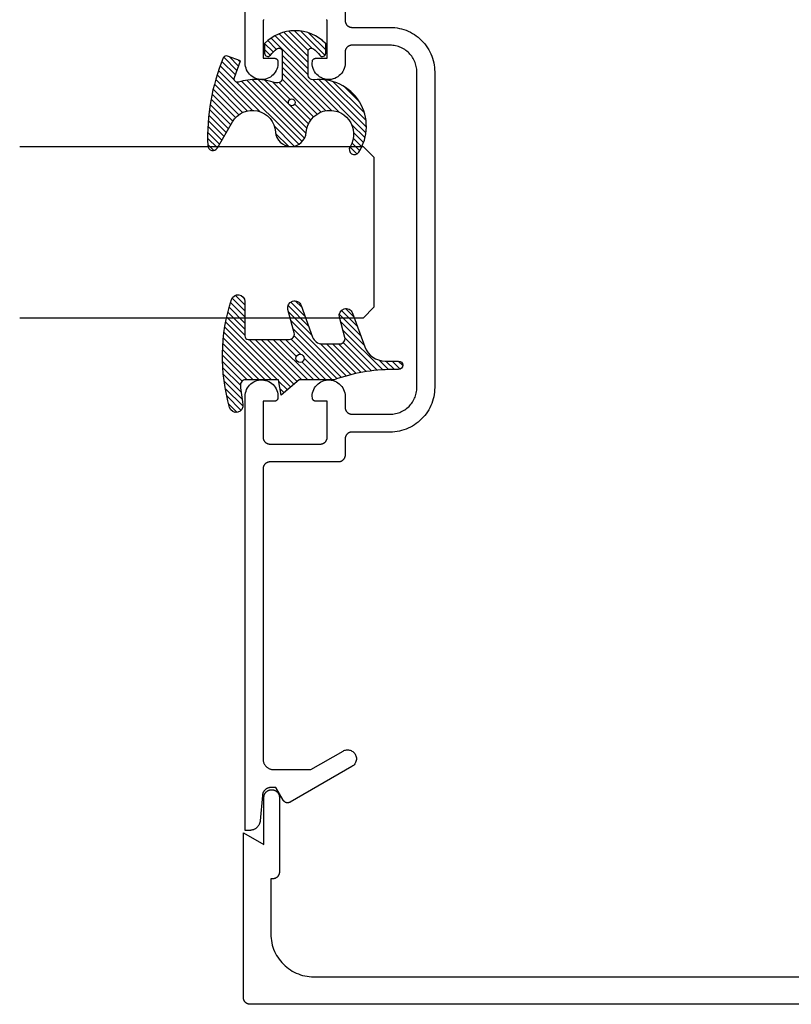
# Model space of a CAD drawing. Units: inches. Extents: x 0 to 108, y 0 to 43.
# Drawn here: x 43 to 45, y 31 to 34 of the extents above; entities that cross this region are included whole.
import ezdxf

# ---------------------------------------------------------------- set-up
doc = ezdxf.new("R2010")
doc.units = ezdxf.units.IN
doc.header["$LTSCALE"] = 0.5
doc.header["$MEASUREMENT"] = 0
doc.layers.add('Arcadia-Profile', color=6, linetype='Continuous')
doc.layers.add('Arcadia-Shade', color=8, linetype='Continuous')

# ---------------------------------------------------------------- blocks, each defined once
blk = doc.blocks.new('*U113')
at = {"layer": 'Arcadia-Profile'}
for p, q in [((0, 0.03125), (2.5e-15, 1.03125)), ((0.5000000000000026, 1.03125), (0.5000000000000018, 0.03125)), ((0.03125, 0), (0, 0.03125)), ((0.5000000000000018, 0.03125), (0.4687500000000018, 0)), ((0.4687500000000018, 0), (0.03125, 0))]:
    blk.add_line(p, q, dxfattribs=at)
blk = doc.blocks.new('*U108')
at = {"layer": 'Arcadia-Shade', "lineweight": -3}
h = blk.add_hatch(dxfattribs=at)
h.set_pattern_fill('ANSI31', color=256, scale=0.1)
h.set_pattern_definition([(45, (-4.958301963689057, -12.53627531709156), (-0.0088388347648318, 0.0088388347648318), [])])
edge = h.paths.add_edge_path(flags=16)
edge.add_arc((0, 0), 0.0120344115026951, 0, 360)
edge = h.paths.add_edge_path()
edge.add_arc((-0.5326075583442429, -0.2696304158077585), 0.500000000000004, 5.407e-13, 19.948443588803)
edge.add_line((-0.06260755834424, -0.0990431947154349), (-0.06260755834424, 0.0029806847108915))
edge.add_line((-0.06260755834424, 0.0029806847108915), (-0.1076075583442275, 0.0550459705790019))
edge.add_line((-0.1076075583442275, 0.0550459705790019), (-0.06260755834424, 0.0629806847108796))
edge.add_line((-0.06260755834424, 0.0629806847108796), (-0.06260755834424, 0.1589806847108406))
edge.add_arc((-0.0776075583442317, 0.1589806847108379), 0.0149999999999916, 1.01778e-11, 94.95885810749157)
edge.add_arc((-0.0319709697386799, -0.3669976373272076), 0.542954442611767, 94.95885810747346, 100.8154847338902)
edge.add_arc((-0.1376075583442447, 0.1859568052845746), 0.0200000000000027, 105.89697947064869, 280.8154847339125, ccw=False)
edge.add_arc((0.0056341175202337, -0.3169976373271626), 0.542954442611735, 72.21224232044449, 105.8969794706247, ccw=False)
edge.add_arc((0.1653924416557606, 0.1809568052845687), 0.0199999999999984, -89.99999999997698, 72.21224232046927, ccw=False)
edge.add_line((0.1653924416557686, 0.1609568052845702), (0.0653924416557459, 0.1609568052845702))
edge.add_arc((0.065392441655753, 0.1509568052845722), 0.009999999999998, 90.00000000004071, 180.0000000000407)
edge.add_line((0.055392441655755, 0.1509568052845651), (0.055392441655755, 0.0315593837817261))
edge.add_arc((0.0703924416557554, 0.0315593837817262), 0.0150000000000004, 180.0000000000006, 285.000000000006)
edge.add_line((0.0742747273322948, 0.0170704963873902), (0.1422160607537251, 0.0352753218103459))
edge.add_arc((0.147392441655773, 0.0159568052845656), 0.0199999999999984, -70.00000000000671, 104.99999999999389, ccw=False)
edge.add_line((0.1542328445222836, -0.0028370471311519), (0.0621318373559916, -0.0363590722856202))
edge.add_arc((0.0723924416557632, -0.064549850909181), 0.0299999999999851, 110.0000000000135, 180.0000000000134)
edge.add_line((0.0423924416557782, -0.064549850909188), (0.0423924416557782, -0.116029073486402))
edge.add_arc((0.057392441655765, -0.1160290734864119), 0.0149999999999868, 179.9999999999621, 284.9999999999611)
edge.add_line((0.0612747273322896, -0.1305179608807379), (0.1202160607537053, -0.1147246781896456))
edge.add_arc((0.1253924416557674, -0.1340431947154336), 0.0200000000000094, -69.99999999997482, 105.00000000002751, ccw=False)
edge.add_line((0.1322328445222922, -0.1528370471311575), (0.0335161826979231, -0.1887669736613446))
edge.add_arc((0.0548924416557754, -0.2474977624604739), 0.0625000000000086, 109.9999999999951, 179.9999999999956)
edge.add_line((-0.0076075583442332, -0.2474977624604691), (-0.0076075583442332, -0.2865431947154349))
edge.add_arc((-0.0201075583442361, -0.2865431947154349), 0.0125000000000029, -180, 0, ccw=False)
edge.add_line((-0.0326075583442389, -0.2865431947154349), (-0.0326075583442389, -0.2696304158077538))
at = {"layer": 'Arcadia-Profile'}
blk.add_lwpolyline([(-0.0326075583442389, -0.2696304158077538, 0.0872619888189297), (-0.06260755834424, -0.0990431947154349), (-0.06260755834424, 0.0029806847108915), (-0.1076075583442275, 0.0550459705790019), (-0.06260755834424, 0.0629806847108796), (-0.06260755834424, 0.1589806847108406, 0.4397962766024583), (-0.0789041642136681, 0.1739245400774791, 0.0255599184204657), (-0.133854622738454, 0.1663120738193982, -0.9566105228607295), (-0.1430857286854064, 0.2051919203014734, -0.1480449711219541), (0.1715022788085889, 0.2000006990556926, -0.8556835694695863), (0.1653924416557686, 0.1609568052845702), (0.0653924416557459, 0.1609568052845702, 0.4142135623730951), (0.055392441655755, 0.1509568052845651), (0.055392441655755, 0.0315593837817261, 0.4931454260313339), (0.0742747273322948, 0.0170704963873902), (0.1422160607537251, 0.0352753218103459, -0.9572917422548121), (0.1542328445222836, -0.0028370471311519), (0.0621318373559916, -0.0363590722856202, 0.3152987888789828), (0.0423924416557782, -0.064549850909188), (0.0423924416557782, -0.116029073486402, 0.4931454260312985), (0.0612747273322896, -0.1305179608807379), (0.1202160607537053, -0.1147246781896456, -0.9572917422548265), (0.1322328445222922, -0.1528370471311575), (0.0335161826979231, -0.1887669736613446, 0.3152987888789858), (-0.0076075583442332, -0.2474977624604691), (-0.0076075583442332, -0.2865431947154349, -0.9999999999999998), (-0.0326075583442389, -0.2865431947154349)], format="xyb", close=True, dxfattribs=at)
blk.add_circle((0, 0), 0.0120344115026951, dxfattribs=at)
blk = doc.blocks.new('*U109')
at = {"layer": 'Arcadia-Shade', "lineweight": -3}
h = blk.add_hatch(dxfattribs=at)
h.set_pattern_fill('ANSI31', color=256, scale=0.1)
h.set_pattern_definition([(45, (0, 0), (-0.0088388347648318, 0.0088388347648318), [])])
h.paths.add_polyline_path([(0.0805560646843626, -0.0472709545145179), (0.1479910572069316, -0.0472709545145074, -0.6153459029254491), (0.1560375529504172, -0.0632084545145179, -0.073867181716801), (0.1373776499020695, -0.0819514045866505, 0.7220322426230071), (0.1429528888457463, -0.0987709545145066), (0.1713915242889303, -0.0987709545145084, 0.4182872693262178), (0.1713915242889303, 0.0792290454854907), (0.1429528888457467, 0.0792290454854874, 0.7220322426224149), (0.1373776499020575, 0.0624094955576347, -0.0738671817169122), (0.1560375529503974, 0.0436665454854451, -0.6153459029247191), (0.1479910572069202, 0.0277290454854864), (0.071432129725112, 0.0277290454854859, -0.5140646995951297), (0.0572344494215296, 0.0475690737909008, 0.1566252207264634), (0.0591464103726506, 0.1548417030981884, -0.6175052513350493), (0.0721407046579032, 0.1671259716933499), (0.1213352117337951, 0.1492206354283212), (0.1350160174668252, 0.186808340259761, 0.4013356067572202), (0.1294508601113303, 0.1994652915251896, 0.1093968211700505), (-0.1260200276566898, 0.2447154235339547, 0.7505347515327888), (-0.1328809087410374, 0.2167386644287184), (-0.0569885258842648, 0.172922176756923, -0.7420797216722828), (-0.0862743264213977, 0.0476359284114671, 0.9301781319506773), (-0.0869900582862042, -0.0421259881178865, -1.275342346817128), (-0.1293878038496937, -0.1695780323058269, 0.990740723473279), (-0.1456087628550613, -0.1948129805342009, 0.6373451800217551), (0.0656609329263792, -0.064041561730206, -0.449307826975304)])
h.paths.add_polyline_path([(-0.01, 0, -1), (0.01, 0, -1)], flags=16)
at = {"layer": 'Arcadia-Profile'}
blk.add_lwpolyline([(0.1479910572069336, -0.0472709545145074, -0.6153459029248474), (0.1560375529504263, -0.0632084545145055, -0.0738671817168773), (0.13737764990206, -0.0819514045866576, 0.7220322426226784), (0.1429528888457501, -0.0987709545145066), (0.1713915242889303, -0.0987709545145084, 0.4182872693262179), (0.1713915242889303, 0.0792290454854907), (0.1429528888457501, 0.0792290454854874, 0.7220322426226784), (0.13737764990206, 0.0624094955576328, -0.0738671817168681), (0.1560375529503899, 0.0436665454854553, -0.6153459029247565), (0.1479910572069318, 0.0277290454854864), (0.0714321297251122, 0.0277290454854859, -0.5140646995950727), (0.0572344494215287, 0.0475690737908981, 0.1566252207264627), (0.0591464103726516, 0.1548417030981852, -0.6175052513349515), (0.0721407046578975, 0.167125971693352), (0.1213352117337951, 0.1492206354283212), (0.1350160174668249, 0.1868083402597601, 0.4013356067572581), (0.12945086011133, 0.1994652915251898, 0.1093968211700496), (-0.1260200276566881, 0.2447154235339548, 0.7505347515328737), (-0.1328809087410363, 0.2167386644287177), (-0.0569885258842606, 0.1729221767569207, -0.7420797216722583), (-0.0862743264213982, 0.047635928411467, 0.9301781319506668), (-0.0869900582862045, -0.0421259881178865, -1.275342346817117), (-0.1293878038496925, -0.1695780323058277, 0.9907407234732417), (-0.1456087628550609, -0.1948129805342012, 0.637345180021752), (0.0656609329263793, -0.0640415617302068, -0.449307826975352), (0.0805560646843642, -0.0472709545145179)], format="xyb", close=True, dxfattribs=at)
blk.add_circle((0, 0), 0.01, dxfattribs=at)

msp = doc.modelspace()

# ---------------------------------------------------------------- linework, layer by layer
at = {"layer": 'Arcadia-Profile'}
for points in [[(43.43069534825718, 34.08246575643537), (43.43029464825718, 34.08149775643531), (43.42994512825718, 34.0805107564353), (43.42964773825719, 34.07950675643534), (43.42940330825719, 34.07848875643529), (43.42921248825719, 34.07745975643527), (43.42907581825719, 34.07642175643528), (43.42899366825719, 34.0753777564353), (43.42896625825718, 34.07433075643533), (43.42896625825718, 33.96933075643531), (43.46246632825719, 33.96933075643531), (43.46303417825718, 33.96931475643536), (43.46360018825719, 33.96926675643536), (43.46416254825719, 33.96918575643534), (43.46471942825718, 33.96907375643528), (43.46526903825719, 33.9689297564353), (43.46580960825718, 33.96875575643529), (43.46633937825719, 33.96854975643535), (43.46685665825718, 33.96831575643537), (43.46735976825718, 33.96805175643536), (43.46784708825718, 33.9677597564353), (43.46831703825718, 33.96744075643531), (43.46876810825719, 33.96709475643528), (43.46919884825719, 33.9667247564353), (43.46960784825718, 33.96633075643527), (43.46999381825719, 33.9659137564353), (43.47035548825718, 33.96547575643527), (43.47069169825718, 33.96501775643529), (43.47100135825718, 33.96454175643536), (43.47128348825719, 33.96404875643535), (43.47153714825718, 33.96353975643527), (43.47176154825719, 33.96301875643533), (43.47195594825719, 33.96248475643532), (43.47211971825719, 33.96194075643533), (43.47225234825718, 33.96138775643536), (43.47235338825718, 33.96082875643529), (43.47242251825718, 33.96026575643535), (43.47245952825718, 33.9596987564353), (43.47246427825719, 33.95913075643537), (43.47243676825718, 33.95856275643533), (43.47237708825718, 33.95799775643528), (43.47241659825718, 33.95290275643529), (43.47191297825719, 33.94783275643536), (43.47087195825719, 33.94284475643534), (43.46930539825719, 33.9379967564353), (43.46723112825718, 33.93334275643534), (43.46467277825718, 33.92893575643532), (43.46165945825719, 33.92482775643535), (43.45822549825719, 33.92106275643531), (43.45440998825718, 33.9176867564353), (43.45025636825718, 33.91473475643536), (43.44581194825718, 33.91224375643529), (43.44112732825718, 33.91023975643534), (43.43625583825718, 33.90874575643537), (43.43125295825719, 33.9077807564353), (43.42617564825718, 33.90735275643536), (43.42108172825719, 33.90746975643529), (43.41602918825718, 33.90812775643534), (43.41107555825717, 33.90932075643528), (43.40627725825719, 33.91103475643527), (43.40168889825719, 33.91324975643537), (43.39736273825718, 33.91594175643528), (43.39334803825718, 33.91907975643531), (43.38969050825719, 33.92262675643534), (43.38643179625718, 33.92654375643534), (43.38360900125718, 33.93078575643531), (43.38125426825718, 33.93530375643527), (43.37939440925718, 33.94004775643535), (43.37805060025718, 33.94496275643533), (43.37723814305718, 33.94999275643537), (43.37696628825719, 33.95508075643537), (43.37696628825719, 35.2198307564353)], [(43.66796718825719, 34.12635475643529), (43.66796718825719, 34.07935475643538), (43.66799458825719, 34.07830875643529), (43.66807678825717, 34.07726475643531), (43.66821348825718, 34.07622675643532), (43.66840428825719, 34.07519675643531), (43.66864868825719, 34.07417875643537), (43.66894608825719, 34.07317475643529), (43.66929558825718, 34.07218775643528), (43.66969628825718, 34.07122075643534), (43.67014708825718, 34.07027475643534), (43.67064668825719, 34.06935475643527), (43.67119378825718, 34.06846275643537), (43.67178688825719, 34.06759975643527), (43.67242428825719, 34.06676875643532), (43.67310428825719, 34.06597275643529), (43.67382508825719, 34.06521275643527), (43.67458458825718, 34.06449175643528), (43.67538078825718, 34.06381175643529), (43.67621148825719, 34.0631747564353), (43.67707448825719, 34.06258175643532), (43.67796718825718, 34.06203475643534), (43.67888738825718, 34.06153475643535), (43.67983248825718, 34.06108375643535), (43.68079988825718, 34.06068375643534), (43.68178688825719, 34.06033375643531), (43.68279088825718, 34.06003675643538), (43.68380898825718, 34.05979175643532), (43.68483848825718, 34.05960175643534), (43.68587668825718, 34.05946475643535), (43.68692048825718, 34.05938275643533), (43.68796718825719, 34.05935475643528), (43.79896718825719, 34.05935475643528), (43.80577088825718, 34.05917675643528), (43.81255588825719, 34.05864275643537), (43.81930368825719, 34.05775475643534), (43.82599578825718, 34.05651375643529), (43.83261368825718, 34.05492575643533), (43.8391393882572, 34.05299275643532), (43.84555508825719, 34.05072075643537), (43.85184298825719, 34.04811575643535), (43.85798598825718, 34.04518575643536), (43.86396718825719, 34.04193875643537), (43.86977028825718, 34.03838175643537), (43.87537928825719, 34.03452775643533), (43.88077888825718, 34.03038375643533), (43.88595418825718, 34.02596375643535), (43.89089108825719, 34.02127875643535), (43.89557608825718, 34.01634175643531), (43.89999618825719, 34.0111667564353), (43.90413938825719, 34.0057667564353), (43.90799438825719, 34.00015775643536), (43.91155048825718, 33.99435475643534), (43.91479808825718, 33.98837375643533), (43.91772808825719, 33.98223075643537), (43.92033268825719, 33.97594275643533), (43.92260458825719, 33.96952775643527), (43.92453758825718, 33.96300175643538), (43.92612638825719, 33.95638375643537), (43.92736668825719, 33.94969175643533), (43.92825508825718, 33.94294375643531), (43.92878908825719, 33.93615875643528), (43.92896718825719, 33.92935475643529), (43.92896718825719, 33.46985475643535), (43.92896718825719, 33.0103547564353), (43.92878908825719, 33.00355175643531), (43.92825508825718, 32.99676675643528), (43.92736668825719, 32.99001875643538), (43.92612638825719, 32.98332675643533), (43.92453758825718, 32.97670875643533), (43.92260458825719, 32.97018275643532), (43.92033268825719, 32.96376675643538), (43.91772808825719, 32.95747975643533), (43.91479808825718, 32.95133675643527), (43.91155048825718, 32.94535475643537), (43.90799438825719, 32.93955175643535), (43.90413938825719, 32.9339427564353), (43.89999618825719, 32.92854375643529), (43.89557608825718, 32.92336775643529), (43.89089108825719, 32.91843075643536), (43.88595418825718, 32.91374575643536), (43.88077888825718, 32.90932575643538), (43.87537928825719, 32.90518275643538), (43.86977028825718, 32.90132775643534), (43.86396718825719, 32.89777175643533), (43.85798598825718, 32.89452375643535), (43.85184298825719, 32.89159375643535), (43.84555508825719, 32.88898975643534), (43.8391393882572, 32.88671775643527), (43.83261368825718, 32.88478475643538), (43.82599578825718, 32.8831957564353), (43.81930368825719, 32.88195575643536), (43.81255588825719, 32.88106675643533), (43.80577088825718, 32.88053275643532), (43.79896718825719, 32.88035475643531), (43.68796718825719, 32.88035475643531), (43.68692048825718, 32.88032775643538), (43.68587668825718, 32.88024575643536), (43.68483848825718, 32.88010875643536), (43.68380898825718, 32.87991775643528), (43.68279088825718, 32.87967375643532), (43.68178688825719, 32.87937575643528), (43.68079988825718, 32.87902675643536), (43.67983248825718, 32.87862575643536), (43.67888738825718, 32.87817475643536), (43.67796718825718, 32.87767575643537), (43.67707448825719, 32.87712875643527), (43.67621148825719, 32.87653575643529), (43.67538078825718, 32.87589775643531), (43.67458458825718, 32.87521775643532), (43.67382508825719, 32.87449675643532), (43.67310428825719, 32.8737377564353), (43.67242428825719, 32.87294175643527), (43.67178688825719, 32.87211075643532), (43.67119378825718, 32.87124775643534), (43.67064668825719, 32.87035475643532), (43.67014708825718, 32.86943475643537), (43.66969628825718, 32.86848975643537), (43.66929558825718, 32.86752275643531), (43.66894608825719, 32.8665357564353), (43.66864868825719, 32.86553175643533), (43.66840428825719, 32.86451375643529), (43.66821348825718, 32.86348375643527), (43.66807678825717, 32.86244575643528), (43.66799458825719, 32.8614017564353), (43.66796718825719, 32.86035475643533), (43.66796718825719, 32.8133547564353), (43.66793978825718, 32.81230875643533), (43.66785768825718, 32.81126475643535), (43.66772098825719, 32.81022675643536), (43.66753018825718, 32.80919675643534), (43.66728578825719, 32.8081787564353), (43.66698838825718, 32.80717475643533), (43.66663878825718, 32.80618775643532), (43.66623808825718, 32.80522075643538), (43.66578738825718, 32.80427475643538), (43.66528768825719, 32.80335475643531), (43.66474058825718, 32.80246275643529), (43.66414758825719, 32.80159975643531), (43.66351018825719, 32.80076875643536), (43.66283008825718, 32.79997275643533), (43.66210938825719, 32.79921275643531), (43.66134988825719, 32.79849175643531), (43.66055358825718, 32.79781175643532), (43.65972288825719, 32.79717475643534), (43.65885998825719, 32.79658175643536), (43.65796718825719, 32.79603475643538), (43.65704698825719, 32.79553475643528), (43.65610198825719, 32.79508375643528), (43.65513458825718, 32.79468375643538), (43.65414758825719, 32.79433375643535), (43.65314358825719, 32.79403675643531), (43.65212548825718, 32.79379175643536), (43.65109588825719, 32.79360175643538), (43.65005778825718, 32.79346475643527), (43.64901398825717, 32.79338275643536), (43.64796718825718, 32.79335475643532), (43.44896722825718, 32.79335475643532), (43.44792050825718, 32.79332775643528), (43.44687665825718, 32.79324575643537), (43.44583853825719, 32.79310875643537), (43.44480898825719, 32.79291775643529), (43.44379084825719, 32.79267375643533), (43.44278688825719, 32.79237575643529), (43.44179986825719, 32.79202675643538), (43.44083249825719, 32.79162575643537), (43.43988741825718, 32.79117475643537), (43.43896722825718, 32.79067575643538), (43.43807444825718, 32.79012875643528), (43.43721151825718, 32.7895357564353), (43.43638081825718, 32.78889775643532), (43.43558461825717, 32.78821775643533), (43.43482508825718, 32.78749675643533), (43.43410432825719, 32.78673775643532), (43.43342430825718, 32.78594175643528), (43.43278688825718, 32.78511075643533), (43.43219381825718, 32.78424775643535), (43.43164671825718, 32.78335475643533), (43.43114709825719, 32.78243475643538), (43.43069631825719, 32.78148975643538), (43.43029561825718, 32.78052275643532), (43.42994609825718, 32.77953575643531), (43.42964870825719, 32.77853175643534), (43.42940427825718, 32.7775137564353), (43.42921345825717, 32.77648375643528), (43.42907678825719, 32.77544575643529), (43.42899463825719, 32.77440175643531), (43.42896722825719, 32.77335475643534), (43.42896722825719, 31.92785475643532), (43.42900970825718, 31.92623275643533), (43.42913704825718, 31.92461475643532), (43.42934887825719, 31.92300575643529), (43.42964464825718, 31.92140975643534), (43.43002351825719, 31.91983175643534), (43.43048446825719, 31.91827575643529), (43.43102622825718, 31.91674575643529), (43.43164730825718, 31.91524575643533), (43.43234601825719, 31.91378175643527), (43.43312042825718, 31.91235475643535), (43.43396842825718, 31.91097075643532), (43.43488768825719, 31.90963375643529), (43.43587569825719, 31.90834575643535), (43.43692972825718, 31.90711175643528), (43.43804690825719, 31.9059347564353), (43.43922417825718, 31.90481775643528), (43.44045829825718, 31.90376375643533), (43.44174588825718, 31.90277575643532), (43.44308341825718, 31.90185675643537), (43.44446722825717, 31.90100875643535), (43.44589352825718, 31.90023375643537), (43.44735839825719, 31.89953475643532), (43.44885782825719, 31.89891375643529), (43.45038771825719, 31.8983727564353), (43.45194384825719, 31.89791175643532), (43.45352197825718, 31.89753275643537), (43.45511777825719, 31.89723675643532), (43.45672686825719, 31.89702475643529), (43.45834483825719, 31.89689775643538), (43.45996725825719, 31.89685475643538), (43.56784598825719, 31.89685475643538), (43.66196728825719, 31.95119575643528), (43.66439208825719, 31.95243175643535), (43.66693278825718, 31.95340675643527), (43.66956158825717, 31.95411075643531), (43.67224948825719, 31.95453675643538), (43.67496728825719, 31.95467975643536), (43.67768498825718, 31.95453675643538), (43.68037288825718, 31.95411075643531), (43.68300168825719, 31.95340675643527), (43.68554238825718, 31.95243175643535), (43.68796718825719, 31.95119575643528), (43.69024968825718, 31.94971375643528), (43.69236458825719, 31.94800075643528), (43.69428898825718, 31.94607675643536), (43.69600168825718, 31.94396175643536), (43.69748388825718, 31.94167975643532), (43.69871938825719, 31.9392547564353), (43.69969468825718, 31.93671375643535), (43.70039908825718, 31.93408475643528), (43.70082478825719, 31.93139675643536), (43.70096718825718, 31.92867975643529), (43.70082478825719, 31.92596175643533), (43.70039908825718, 31.92327375643529), (43.69969468825718, 31.92064475643534), (43.69871938825719, 31.91810375643527), (43.69748388825718, 31.91567975643537), (43.69600168825718, 31.91339675643533), (43.69428898825718, 31.91128175643533), (43.69236468825718, 31.9093577564353), (43.69024968825718, 31.9076447564353), (43.68796728825718, 31.9061627564353), (43.50816718825718, 31.80235475643534), (43.50747698825718, 31.80198075643537), (43.50676818825718, 31.80164275643531), (43.50604268825718, 31.80134175643528), (43.50530238825719, 31.80107975643537), (43.50454948825718, 31.80085675643537), (43.50378588825718, 31.80067275643537), (43.50301368825718, 31.80052975643528), (43.50223508825719, 31.80042775643531), (43.50145218825718, 31.80036575643536), (43.50066718825718, 31.80034575643529), (43.49988208825718, 31.80036575643536), (43.49909928825718, 31.80042775643531), (43.49832068825719, 31.80052975643528), (43.49754848825719, 31.80067275643537), (43.49678488825718, 31.80085675643537), (43.49603188825719, 31.80107975643537), (43.49529168825718, 31.80134175643528), (43.49456608825718, 31.80164275643531), (43.49385728825718, 31.80198075643537), (43.49316718825718, 31.80235475643534), (43.49249758825718, 31.80276575643532), (43.49185038825718, 31.80320975643534), (43.49122738825719, 31.80368775643538), (43.49063018825718, 31.80419875643534), (43.49006058825719, 31.80473875643534), (43.48951998825718, 31.80530875643538), (43.48900998825718, 31.80590575643535), (43.48853188825718, 31.80652875643537), (43.48808708825719, 31.80717575643533), (43.48767678825718, 31.80784575643534), (43.46630927825718, 31.84485475643536), (43.45187551825718, 31.84485475643536), (43.45063974825719, 31.84482475643532), (43.44940700825718, 31.84473275643532), (43.44818028825719, 31.84458075643537), (43.4469626082572, 31.84436775643533), (43.44575694825718, 31.84409475643534), (43.44456623825718, 31.84376275643527), (43.44339339825718, 31.84337175643535), (43.44224129825718, 31.84292375643534), (43.44111275825719, 31.84241975643536), (43.44001052825719, 31.8418597564353), (43.43893729825718, 31.84124675643537), (43.43789571825718, 31.84058075643534), (43.43688829825718, 31.83986475643533), (43.43591753825719, 31.83909975643533), (43.43498577825719, 31.83828675643534), (43.43409532825718, 31.83742975643534), (43.43324833825718, 31.83652875643534), (43.43244688825719, 31.83558775643533), (43.43169294825719, 31.8346087564353), (43.43098833825719, 31.83359275643537), (43.43033480825718, 31.83254375643528), (43.42973393825718, 31.83146375643528), (43.42918719825718, 31.83035475643535), (43.42869593825719, 31.82921975643538), (43.42826134825719, 31.82806275643534), (43.42788448825719, 31.82688575643536), (43.42756627825719, 31.82569075643531), (43.42730750825718, 31.82448275643529), (43.42710880825719, 31.8232627564353), (43.42697065825719, 31.82203375643533), (43.42050693825719, 31.7481537564353), (43.42034116825717, 31.7466707564353), (43.42010425825718, 31.74519775643537), (43.41979674825718, 31.74373775643531), (43.41941934825719, 31.74229375643532), (43.41897292825719, 31.74087075643527), (43.41845853825718, 31.73946975643529), (43.41787735825718, 31.73809575643534), (43.41723073825718, 31.73675175643533), (43.41652016825719, 31.73543975643534), (43.41574729825718, 31.73416275643527), (43.41491392825719, 31.73292575643532), (43.41402197825718, 31.73172975643527), (43.41307350825718, 31.73057775643534), (43.41207073825718, 31.72947275643529), (43.41101596825718, 31.72841775643533), (43.40991164825719, 31.72741475643537), (43.40876033825717, 31.72646575643538), (43.40756470825718, 31.72557375643535), (43.40632751825718, 31.7247397564353), (43.40505163825719, 31.72396575643532), (43.40374002825718, 31.7232547564353), (43.40239572825718, 31.72260775643534), (43.40102183825719, 31.72202575643533), (43.39962154825719, 31.72151075643538), (43.39819810825718, 31.72106375643537), (43.39675480825718, 31.7206857564353), (43.39529499825718, 31.72037775643528), (43.39382204825719, 31.72014075643531), (43.39233937825719, 31.71997375643528), (43.39085041825718, 31.71987975643529), (43.37696628825719, 31.71987975643529), (43.37696628825719, 32.98462975643534), (43.37723814305718, 32.98971775643534), (43.37805060025718, 32.99474775643537), (43.37939440925718, 32.99966275643536), (43.38125426825718, 33.00440575643532), (43.38360900125718, 33.00892475643528), (43.38643179625718, 33.01316675643537), (43.38969050825719, 33.01708375643537), (43.39334803825718, 33.02063075643528), (43.39736273825718, 33.02376775643532), (43.40168889825719, 33.02645975643534), (43.40627725825719, 33.02867575643532), (43.41107555825717, 33.03038975643531), (43.41602918825718, 33.03158275643537), (43.42108172825719, 33.0322407564353), (43.42617564825718, 33.03235675643535), (43.43125295825719, 33.03192975643529), (43.43625583825718, 33.03096375643534), (43.44112732825718, 33.02947075643536), (43.44581194825718, 33.0274667564353), (43.45025636825718, 33.02497475643534), (43.45440998825718, 33.02202375643529), (43.45822549825719, 33.01864675643529), (43.46165945825719, 33.01488275643535), (43.46467277825718, 33.01077375643527), (43.46723112825718, 33.00636775643537), (43.46930539825719, 33.00171375643529), (43.47087195825719, 32.99686475643537), (43.47191297825719, 32.99187775643535), (43.47241659825718, 32.9868067564353), (43.47237708825718, 32.98171175643532), (43.47243676825718, 32.98114675643538), (43.47246427825719, 32.98057975643533), (43.47245952825718, 32.98001175643529), (43.47242251825718, 32.97944475643536), (43.47235338825718, 32.9788807564353), (43.47225234825718, 32.97832175643535), (43.47211971825719, 32.97776975643538), (43.47195594825719, 32.97722575643528), (43.47176154825719, 32.97669175643537), (43.47153714825718, 32.97616975643533), (43.47128348825719, 32.97566175643536), (43.47100135825718, 32.97516875643535), (43.47069169825718, 32.97469275643531), (43.47035548825718, 32.97423475643532), (43.46999381825719, 32.97379675643529), (43.46960784825718, 32.97337975643532), (43.46919884825719, 32.97298475643529), (43.46876810825719, 32.97261475643532), (43.46831703825718, 32.97226975643528), (43.46784708825718, 32.97195075643529), (43.46735976825718, 32.97165875643535), (43.46685665825718, 32.97139475643533), (43.46633937825719, 32.97115975643535), (43.46580960825718, 32.9709547564353), (43.46526903825719, 32.97077975643529), (43.46471942825718, 32.97063675643531), (43.46416254825719, 32.97052475643537), (43.46360018825719, 32.97044375643535), (43.46303417825718, 32.97039575643535), (43.46246632825719, 32.97037975643528), (43.42896625825718, 32.97037975643528), (43.42896625825718, 32.86537975643538), (43.42899366825719, 32.86433275643529), (43.42907581825719, 32.86328875643531), (43.42921248825719, 32.86225075643532), (43.42940330825719, 32.8612207564353), (43.42964773825719, 32.86020275643537), (43.42994512825718, 32.85919875643529), (43.43029464825718, 32.85821175643528), (43.43069534825718, 32.85724475643533), (43.43114612825718, 32.85629975643534), (43.43164574825718, 32.85537975643527), (43.43219284825718, 32.85448675643536), (43.43278591825717, 32.85362375643527), (43.43342333825718, 32.85279275643532), (43.43410335825718, 32.85199675643529), (43.43482411825718, 32.85123675643527), (43.43558364825719, 32.85051675643527), (43.43637984825718, 32.84983675643528), (43.43721054825718, 32.8491987564353), (43.43807347825719, 32.84860575643532), (43.43896625825718, 32.84805875643534), (43.43988644825718, 32.84755875643535), (43.44083152825719, 32.84710875643535), (43.44179889825719, 32.84670775643534), (43.44278591825719, 32.84635775643531), (43.44378987825719, 32.84606075643538), (43.44480802825718, 32.84581675643531), (43.44583756825719, 32.84562575643534), (43.44687568825719, 32.84548875643535), (43.44791953825718, 32.84540675643532), (43.44896625825718, 32.84537975643528), (43.59596628825719, 32.84537975643528), (43.59701298825719, 32.84540675643532), (43.59805678825718, 32.84548875643535), (43.59909498825719, 32.84562575643534), (43.60012448825719, 32.84581675643531), (43.60114268825718, 32.84606075643538), (43.60214658825718, 32.84635775643531), (43.60313358825719, 32.84670775643534), (43.60410098825719, 32.84710875643535), (43.60504608825718, 32.84755875643535), (43.60596628825719, 32.84805875643534), (43.60685908825717, 32.84860575643532), (43.60772198825718, 32.8491987564353), (43.60855268825718, 32.84983675643528), (43.60934888825719, 32.85051675643527), (43.61010838825719, 32.85123675643527), (43.61082918825718, 32.85199675643529), (43.61150918825718, 32.85279275643532), (43.61214658825718, 32.85362375643527), (43.61273968825719, 32.85448675643536), (43.61328678825718, 32.85537975643527), (43.61378638825718, 32.85629975643534), (43.61423718825719, 32.85724475643533), (43.61463788825719, 32.85821175643528), (43.61498738825718, 32.85919875643529), (43.61528478825718, 32.86020275643537), (43.61552918825718, 32.8612207564353), (43.61571998825718, 32.86225075643532), (43.61585668825718, 32.86328875643531), (43.61593888825718, 32.86433275643529), (43.61596628825718, 32.86537975643538), (43.61596628825718, 32.97037975643528), (43.58246628825719, 32.97037975643528), (43.58197938825718, 32.97039075643537), (43.58149358825719, 32.97042675643528), (43.58101008825719, 32.97048575643535), (43.58053008825719, 32.97056875643537), (43.58005468825719, 32.97067475643533), (43.57958508825719, 32.97080375643535), (43.57912218825719, 32.9709547564353), (43.57866728825719, 32.97112875643532), (43.57822138825719, 32.97132475643528), (43.57778548825719, 32.9715427564353), (43.57736078825718, 32.97178075643538), (43.57694818825719, 32.9720397564353), (43.57654868825719, 32.97231775643528), (43.57616318825718, 32.97261575643532), (43.57579258825718, 32.97293175643531), (43.57543788825718, 32.97326575643527), (43.57509988825718, 32.97361675643529), (43.57477928825718, 32.97398275643528), (43.57447698825718, 32.97436475643534), (43.57419358825718, 32.97476075643536), (43.57392988825718, 32.97517075643535), (43.57368638825718, 32.97559275643531), (43.57346368825719, 32.97602575643535), (43.57326238825719, 32.97646875643537), (43.57308298825718, 32.97692175643536), (43.57292568825719, 32.97738275643534), (43.57279118825718, 32.97785075643529), (43.57267948825719, 32.97832475643534), (43.57259108825718, 32.97880375643527), (43.57252608825719, 32.9792867564353), (43.57223958825719, 32.98446275643531), (43.57251468825718, 32.98964075643531), (43.57334808825719, 32.99475675643535), (43.57472998825719, 32.99975375643536), (43.57664428825718, 33.00457175643535), (43.57906838825718, 33.00915475643538), (43.58197398825718, 33.01344875643534), (43.58532688825718, 33.01740275643536), (43.58908778825719, 33.02097075643533), (43.59321258825718, 33.02411175643536), (43.59765278825719, 33.02678775643531), (43.60235648825718, 33.02896775643538), (43.60726828825718, 33.03062675643528), (43.61233078825718, 33.03174375643531), (43.61748438825718, 33.03230775643536), (43.62266878825718, 33.03231075643535), (43.62782298825719, 33.03175275643528), (43.63288668825719, 33.03064075643536), (43.63780038825718, 33.02898775643533), (43.64250648825718, 33.02681275643536), (43.64694968825719, 33.02414075643529), (43.65107788825719, 33.02100475643536), (43.65484268825719, 33.01744075643538), (43.6581999882572, 33.01349075643535), (43.66111028825719, 33.00919975643538), (43.66353948825718, 33.00461975643535), (43.66545898825719, 32.99980375643534), (43.66684648825719, 32.99480875643534), (43.66768548825719, 32.98969275643529), (43.66796628825719, 32.98451575643529), (43.66796628825719, 32.95237975643536), (43.66799368825718, 32.95133275643528), (43.66807578825718, 32.9502887564353), (43.66821248825718, 32.94925075643531), (43.66840328825718, 32.94822075643529), (43.66864778825719, 32.94720275643536), (43.66894508825718, 32.94619875643528), (43.66929468825718, 32.94521175643527), (43.66969538825718, 32.94424475643533), (43.67014608825718, 32.94329975643532), (43.67064578825718, 32.94237975643537), (43.67119288825718, 32.94148675643536), (43.67178588825718, 32.94062375643537), (43.67242338825718, 32.93979275643531), (43.67310338825719, 32.93899675643527), (43.67382408825719, 32.93823675643537), (43.67458368825718, 32.93751675643537), (43.67537988825718, 32.93683675643527), (43.67621058825719, 32.93619875643529), (43.67707348825719, 32.93560575643531), (43.67796628825717, 32.93505875643532), (43.67888648825719, 32.93455875643534), (43.67983148825719, 32.93410875643534), (43.68079888825718, 32.93370775643533), (43.68178588825718, 32.9333577564353), (43.68278988825719, 32.93306075643537), (43.68380798825718, 32.9328167564353), (43.68483758825718, 32.93262575643533), (43.68587568825718, 32.93248875643533), (43.68691958825718, 32.93240675643531), (43.68796628825719, 32.93237975643527), (43.79896628825719, 32.93237975643527), (43.80304848825718, 32.93248575643534), (43.80711948825719, 32.93280675643533), (43.81116818825718, 32.93333975643534), (43.81518338825718, 32.93408375643529), (43.81915418825719, 32.93503675643538), (43.82306958825718, 32.9361967564353), (43.82691898825719, 32.93755975643538), (43.83069168825719, 32.9391227564353), (43.83437748825719, 32.94088075643529), (43.83796628825719, 32.94282975643537), (43.84144808825718, 32.94496275643533), (43.84481348825718, 32.94727575643529), (43.84805328825719, 32.94976175643538), (43.85115848825718, 32.95241375643528), (43.85412058825719, 32.95522475643534), (43.85693158825718, 32.95818675643537), (43.85958368825718, 32.96129275643537), (43.86206958825718, 32.96453175643538), (43.86438258825719, 32.96789775643529), (43.86651628825719, 32.97137975643537), (43.86846478825718, 32.97496775643529), (43.87022278825719, 32.97865375643531), (43.87178548825718, 32.98242675643533), (43.87314868825718, 32.98627575643528), (43.87430848825718, 32.99019175643528), (43.87526178825718, 32.99416175643538), (43.87600598825719, 32.99817775643536), (43.87653898825718, 33.00222575643537), (43.87685938825718, 33.00629675643532), (43.87696628825719, 33.01037975643536), (43.87696628825719, 33.46985475643535), (43.87696628825719, 33.92933075643535), (43.87685938825718, 33.93341275643527), (43.87653898825718, 33.93748375643534), (43.87600598825719, 33.94153275643535), (43.87526178825718, 33.94554775643533), (43.87430848825718, 33.94951875643531), (43.87314868825718, 33.95343375643532), (43.87178548825718, 33.95728375643538), (43.87022278825719, 33.96105575643529), (43.86846478825718, 33.9647417564353), (43.86651628825719, 33.96833075643534), (43.86438258825719, 33.9718127564353), (43.86206958825718, 33.97517775643533), (43.85958368825718, 33.97841775643533), (43.85693158825718, 33.98152275643534), (43.85412058825719, 33.98448475643537), (43.85115848825718, 33.98729575643532), (43.84805328825719, 33.98994775643533), (43.84481348825718, 33.99243375643531), (43.84144808825718, 33.99474675643538), (43.83796628825719, 33.99688075643533), (43.83437748825719, 33.9988297564353), (43.83069168825719, 34.00058775643529), (43.82691898825719, 34.00214975643533), (43.82306958825718, 34.0035127564353), (43.81915418825719, 34.00467275643533), (43.81518338825718, 34.00562675643531), (43.81116818825718, 34.00637075643536), (43.80711948825719, 34.00690375643538), (43.80304848825718, 34.00722375643537), (43.79896628825719, 34.00733075643532), (43.68796628825719, 34.00733075643532), (43.68691958825718, 34.00730375643528), (43.68587568825718, 34.00722075643538), (43.68483758825718, 34.00708475643538), (43.68380798825718, 34.00689375643529), (43.68278988825719, 34.00664975643534), (43.68178588825718, 34.00635175643529), (43.68079888825718, 34.00600275643538), (43.67983148825719, 34.00560175643537), (43.67888648825719, 34.00515075643537), (43.67796628825717, 34.00465175643538), (43.67707348825719, 34.00410375643529), (43.67621058825719, 34.00351075643531), (43.67537988825718, 34.00287375643532), (43.67458368825718, 34.00219375643533), (43.67382408825719, 34.00147275643533), (43.67310338825719, 34.00071375643532), (43.67242338825718, 33.99991675643529), (43.67178588825718, 33.99908675643533), (43.67119288825718, 33.99822375643535), (43.67064578825718, 33.99733075643533), (43.67014608825718, 33.99641075643538), (43.66969538825718, 33.99546575643538), (43.66929468825718, 33.99449775643532), (43.66894508825718, 33.99351075643532), (43.66864778825719, 33.99250675643535), (43.66840328825718, 33.9914887564353), (43.66821248825718, 33.99045975643529), (43.66807578825718, 33.98942175643529), (43.66799368825718, 33.98837775643531), (43.66796628825719, 33.98733075643534), (43.66796628825719, 33.95519375643531), (43.66768548825719, 33.9500177564353), (43.66684648825719, 33.94490175643537), (43.66545898825719, 33.93990575643537), (43.66353948825718, 33.93508975643536), (43.66111028825719, 33.93050975643533), (43.6581999882572, 33.92621975643536), (43.65484268825719, 33.92226875643533), (43.65107788825719, 33.91870475643535), (43.64694968825719, 33.91556875643531), (43.64250648825718, 33.91289775643534), (43.63780038825718, 33.91072275643538), (43.63288668825719, 33.90906975643535), (43.62782298825719, 33.90795775643531), (43.62266878825718, 33.90739975643536), (43.61748438825718, 33.90740275643535), (43.61233078825718, 33.90796575643529), (43.60726828825718, 33.90908375643531), (43.60235648825718, 33.91074275643533), (43.59765278825719, 33.91292275643528), (43.59321258825718, 33.91559875643535), (43.58908778825719, 33.91873875643538), (43.58532688825718, 33.92230775643535), (43.58197398825718, 33.92626175643537), (43.57906838825718, 33.93055575643533), (43.57664428825718, 33.93513775643536), (43.57472998825719, 33.93995575643535), (43.57334808825719, 33.94495275643536), (43.57251468825718, 33.95006975643529), (43.57223958825719, 33.95524675643529), (43.57252608825719, 33.96042375643529), (43.57259108825718, 33.96090575643532), (43.57267948825719, 33.96138475643537), (43.57279118825718, 33.96185875643531), (43.57292568825719, 33.96232675643537), (43.57308298825718, 33.96278775643535), (43.57326238825719, 33.96324075643534), (43.57346368825719, 33.96368475643536), (43.57368638825718, 33.96411775643529), (43.57392988825718, 33.96453975643536), (43.57419358825718, 33.96494875643535), (43.57447698825718, 33.96534475643537), (43.57477928825718, 33.96572675643532), (43.57509988825718, 33.9660937564353), (43.57543788825718, 33.96644475643532), (43.57579258825718, 33.96677775643528), (43.57616318825718, 33.96709375643528), (43.57654868825719, 33.96739175643532), (43.57694818825719, 33.9676707564353), (43.57736078825718, 33.96792975643533), (43.57778548825719, 33.96816775643529), (43.57822138825719, 33.96838475643531), (43.57866728825719, 33.96858075643527), (43.57912218825719, 33.96875475643529), (43.57958508825719, 33.96890675643536), (43.58005468825719, 33.96903575643538), (43.58053008825719, 33.96914175643534), (43.58101008825719, 33.96922375643536), (43.58149358825719, 33.96928375643532), (43.58197938825718, 33.96931875643534), (43.58246628825719, 33.96933075643531), (43.61596628825718, 33.96933075643531), (43.61596628825718, 34.07433075643533), (43.61593888825718, 34.0753777564353), (43.61585668825718, 34.07642175643528), (43.61571998825718, 34.07745975643527), (43.61552918825718, 34.07848875643529), (43.61528478825718, 34.07950675643534), (43.61498738825718, 34.0805107564353), (43.61463788825719, 34.08149775643531), (43.61423718825719, 34.08246575643537)], [(45.35158928825717, 31.21324875643532), (43.39158928825717, 31.21324875643532), (43.39054256825717, 31.21327616573538), (43.38949871825718, 31.21335831853528), (43.38846059825718, 31.21349498963539), (43.38743105825717, 31.2136858044353), (43.38641290825719, 31.21393023993531), (43.38540894825718, 31.21422762613534), (43.38442192825718, 31.21457714743534), (43.38345455825718, 31.21497784743534), (43.38250947825717, 31.2154286264354), (43.38158928825717, 31.21592824843541), (43.38069650725718, 31.21647534543539), (43.37983358325717, 31.2170684164353), (43.37900288025717, 31.21770583743526), (43.37820667625718, 31.21838585943536), (43.37744715225717, 31.21910662043527), (43.37672639125718, 31.21986614443532), (43.37604636925718, 31.22066234843535), (43.37540894825717, 31.22149305143537), (43.37481587725718, 31.22235597543525), (43.37426878025718, 31.22324875643531), (43.37376915825717, 31.2241689464353), (43.37331837925718, 31.22511402643525), (43.37291767925719, 31.22608139643538), (43.37256815795718, 31.22706841643529), (43.37227077175718, 31.22807237643534), (43.37202633625717, 31.22909052643539), (43.37183552145718, 31.23012006643538), (43.37169885035717, 31.23115818643535), (43.37161669755718, 31.23220203643533), (43.37158928825718, 31.2332487564353), (43.37158928825718, 31.71324875643532), (43.43158928825718, 31.67860775643524), (43.43158928825718, 31.81624875643527), (43.43161943825719, 31.8174001564353), (43.43170980825718, 31.81854835643529), (43.43186014825718, 31.81969035643536), (43.43207003825718, 31.8208228564354), (43.43233891825717, 31.82194275643534), (43.43266604825717, 31.82304715643525), (43.43305051825717, 31.82413285643534), (43.43349128825718, 31.82519695643535), (43.43398714825717, 31.82623655643536), (43.43453672825718, 31.82724875643524), (43.43513853825718, 31.82823085643534), (43.43579091825718, 31.82918005643526), (43.43649207825717, 31.83009375643533), (43.43724009825717, 31.83096965643532), (43.43803293825717, 31.83180505643534), (43.43886841825718, 31.83259795643531), (43.43974423825717, 31.83334595643535), (43.44065800825717, 31.83404715643533), (43.44160722825718, 31.83469955643526), (43.44258928825718, 31.8353013564354), (43.44360149825718, 31.83585085643532), (43.44464107825717, 31.83634675643535), (43.44570519825718, 31.83678755643533), (43.44679091825717, 31.83717195643524), (43.44789526825718, 31.83749915643537), (43.44901522825717, 31.83776795643533), (43.45014772825718, 31.8379778564354), (43.45128965825717, 31.83812825643534), (43.45243789825717, 31.83821855643535), (43.45358928825717, 31.83824875643532), (43.45458928825718, 31.83824875643532), (43.45574067825718, 31.83821855643535), (43.45688891825718, 31.83812825643534), (43.45803084825718, 31.8379778564354), (43.45916334825718, 31.83776795643533), (43.46028330825717, 31.83749915643537), (43.46138765825718, 31.83717195643524), (43.46247337825718, 31.83678755643533), (43.46353749825718, 31.83634675643535), (43.46457707825718, 31.83585085643532), (43.46558928825717, 31.8353013564354), (43.46657134825718, 31.83469955643526), (43.46752056825718, 31.83404715643533), (43.46843433825718, 31.83334595643535), (43.46931015825717, 31.83259795643531), (43.47014563825718, 31.83180505643534), (43.47093847825718, 31.83096965643532), (43.47168648825717, 31.83009375643533), (43.47238768825718, 31.82918005643526), (43.47304008825718, 31.82823085643534), (43.47364188825717, 31.82724875643524), (43.47419138825718, 31.82623655643536), (43.47468728825718, 31.82519695643535), (43.47512808825718, 31.82413285643534), (43.47551248825718, 31.82304715643525), (43.47583968825718, 31.82194275643534), (43.47610848825718, 31.8208228564354), (43.47631838825718, 31.81969035643536), (43.47646878825718, 31.81854835643529), (43.47655908825717, 31.8174001564353), (43.47658928825717, 31.81624875643527), (43.47658928825717, 31.59850775643534), (43.47656198825717, 31.5974662564353), (43.47648028825718, 31.59642765643528), (43.47634428825718, 31.59539465643528), (43.47615438825719, 31.59437025643527), (43.47591118825718, 31.59335725643533), (43.47561528825717, 31.59235825643535), (43.47526758825718, 31.59137625643533), (43.47486888825717, 31.59041365643535), (43.47442028825717, 31.58947335643532), (43.47392318825717, 31.58855775643534), (43.47337878825718, 31.5876694564353), (43.47278868825718, 31.58681085643528), (43.47215448825717, 31.5859842564353), (43.47147786825718, 31.58519205643532), (43.47076070825717, 31.58443635643531), (43.47000498825717, 31.58371915643537), (43.46921276825717, 31.58304255643535), (43.46838621825718, 31.58240825643535), (43.46752760825718, 31.58181815643528), (43.46663928825718, 31.58127385643528), (43.46572369825717, 31.58077675643531), (43.46478334825718, 31.5803281564354), (43.46382080825718, 31.5799294564354), (43.46283872825718, 31.57958175643538), (43.46183978825718, 31.57928585643529), (43.46082672825717, 31.57904255643533), (43.45980233825717, 31.57885275643528), (43.45876940825718, 31.5787167564354), (43.45773077825718, 31.57863505643539), (43.45668928825718, 31.57860775643533), (43.45158928825718, 31.57860775643533), (43.45158928825718, 31.41824875643536), (43.45176059825718, 31.41170675643528), (43.45227404825718, 31.4051826564353), (43.45312824825718, 31.39869445643538), (43.45432083825717, 31.39225975643538), (43.45584855825717, 31.38589635643532), (43.45770722825718, 31.37962165643538), (43.45989173825718, 31.37345275643534), (43.46239610825718, 31.36740665643529), (43.46521346825717, 31.36149995643533), (43.46833610825718, 31.35574875643536), (43.47175548825717, 31.35016885643532), (43.47546218825718, 31.34477555643528), (43.47944608825717, 31.33958375643536), (43.48369618825718, 31.33460745643529), (43.48820098825718, 31.32986045643534), (43.49294798825718, 31.32535565643528), (43.49792428825717, 31.32110555643524), (43.50311608825719, 31.31712165643538), (43.50850938825717, 31.31341495643531), (43.51408928825718, 31.30999557643534), (43.51984048825717, 31.30687293643533), (43.52574718825718, 31.30405557643533), (43.53179328825717, 31.30155120643534), (43.53796218825718, 31.29936669643533), (43.54423688825717, 31.29750802643528), (43.55060028825718, 31.29598030643527), (43.55703498825718, 31.29478771643531), (43.56352318825718, 31.29393351643538), (43.57004728825718, 31.2934200664354), (43.57658928825718, 31.29324875643536), (45.17658928825717, 31.29324875643536)]]:
    msp.add_lwpolyline(points, dxfattribs=at)

# ---------------------------------------------------------------- block references
at = {"lineweight": -3, "rotation": 90}
for name, p in [('*U109', (43.51269531874266, 33.84090812286806)), ('*U108', (43.53680281793835, 33.09499404527028))]:
    msp.add_blockref(name, p, dxfattribs=at)
at = {"layer": 'Arcadia-Profile', "lineweight": -3, "rotation": 90}
msp.add_blockref('*U113', (43.75146627325718, 33.21252864459547), dxfattribs=at)

doc.saveas('drawing.dxf')
